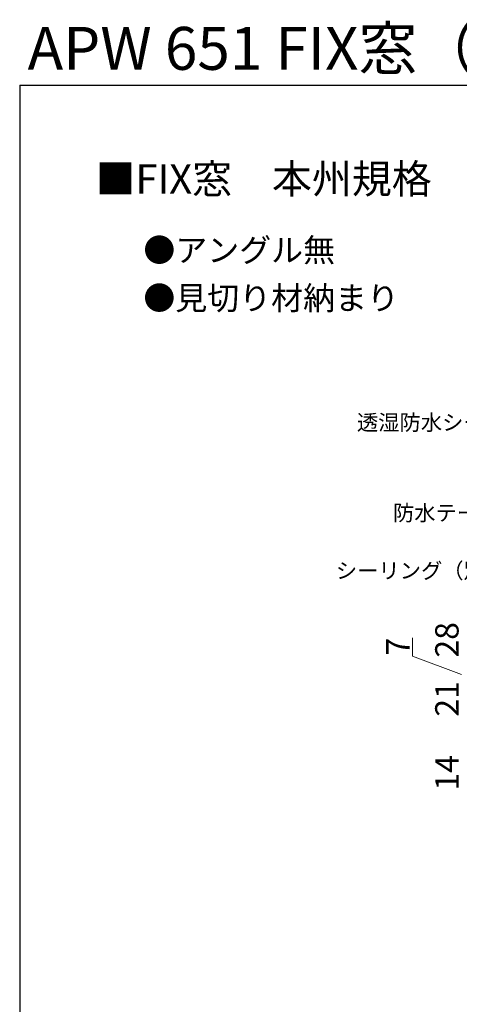
# Model space of a CAD drawing. Extents: x 105 to 1173, y 126 to 1690.
# Drawn here: x 105 to 330, y 1185 to 1690 of the extents above; entities that cross this region are included whole.
import ezdxf

# ---------------------------------------------------------------- set-up
doc = ezdxf.new("R2010")
doc.units = 0
for name, color, linetype, lineweight in [('USER1', 3, 'CONTINUOUS', 13), ('YKK_D', 6, 'CONTINUOUS', 13), ('YKK_ZWAK', 7, 'CONTINUOUS', 30)]:
    doc.layers.add(name, color=color, linetype=linetype, lineweight=lineweight)
doc.styles.add('text-b', font='txt')

msp = doc.modelspace()

# ---------------------------------------------------------------- linework, layer by layer
at = {"layer": 'YKK_D'}
for p, q in [((306.25, 1363.39), (306.25, 1372.87)), ((331.39, 1353.95), (306.25, 1363.39))]:
    msp.add_line(p, q, dxfattribs=at)
at = {"layer": 'YKK_ZWAK'}
for q in [(105, 126), (1155, 1656)]:
    msp.add_line((105, 1656), q, dxfattribs=at)

# ---------------------------------------------------------------- texts
at = {"layer": 'USER1', "style": 'text-b'}
for s, height, p in [('APW 651 FIX窓（トリプルガラス）', 22, (109.04, 1663.93)), ('■FIX窓\u3000本州規格', 15, (143.85, 1600.53)), ('●アングル無', 12, (168.36, 1565.52)), ('●見切り材納まり', 12, (168.36, 1540.95))]:
    msp.add_text(s, height=height, dxfattribs=at).set_placement(p)
at = {"layer": 'YKK_D', "style": 'text-b'}
for s, p in [('透湿防水シート（別途）', (277.78, 1479.16)), ('防水テープ（別途）', (296.25, 1432.83)), ('シーリング（別途）', (266.96, 1403.21))]:
    msp.add_text(s, height=8, dxfattribs=at).set_placement(p)
for s, p in [('28', (329.89, 1362.68)), ('7', (304.75, 1363.73)), ('21', (329.89, 1332.41)), ('14', (329.89, 1294.49))]:
    msp.add_text(s, height=12, rotation=90, dxfattribs=at).set_placement(p)

doc.saveas('drawing.dxf')
